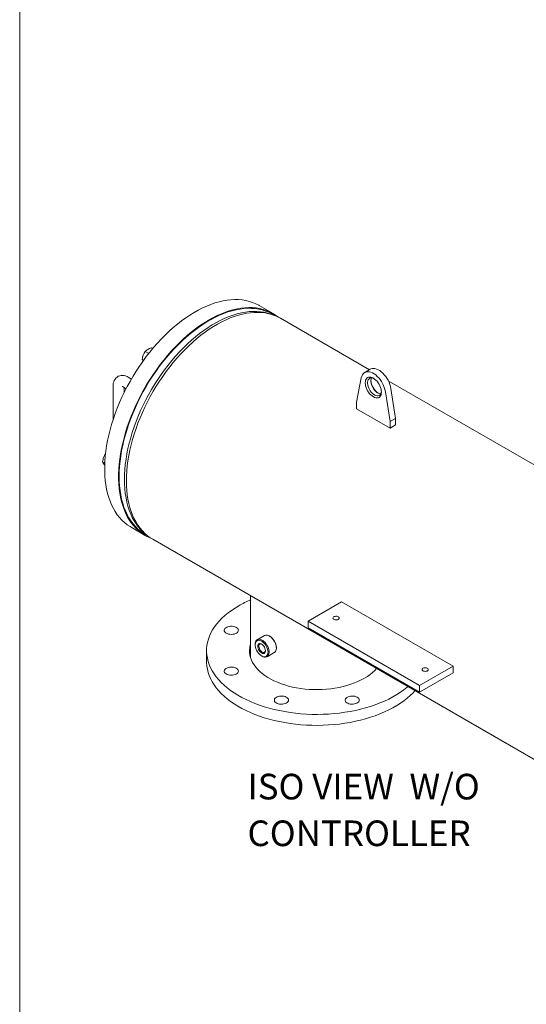
# Model space of a CAD drawing. Units: millimetres. Extents: x -269 to -60, y 259 to 415.
# Drawn here: x -269 to -243, y 320 to 371 of the extents above; entities that cross this region are included whole.
import ezdxf

# ---------------------------------------------------------------- set-up
doc = ezdxf.new("R2010")
doc.units = ezdxf.units.MM
doc.linetypes.add('SLD-Solid', pattern=[0])
doc.layers.add('1', color=8, linetype='Continuous')
doc.styles.add('style16', font='arialbd.ttf', dxfattribs={"height": 32})

msp = doc.modelspace()

# ---------------------------------------------------------------- linework, layer by layer
at = {"color": 7, "linetype": 'SLD-Solid', "lineweight": 20}
for p, q in [((-268.697, 414.529), (-268.697, 258.528)), ((-259.284, 356.195), (-259.5, 356.084)), ((-259.068, 356.293), (-259.284, 356.195)), ((-258.854, 356.379), (-259.068, 356.293)), ((-258.641, 356.452), (-258.854, 356.379)), ((-258.431, 356.513), (-258.641, 356.452)), ((-258.223, 356.561), (-258.431, 356.513)), ((-258.018, 356.597), (-258.223, 356.561)), ((-257.817, 356.619), (-258.018, 356.597)), ((-257.62, 356.628), (-257.817, 356.619)), ((-257.428, 356.624), (-257.62, 356.628)), ((-257.302, 356.183), (-257.506, 356.148)), ((-257.24, 356.608), (-257.428, 356.624)), ((-257.149, 356.165), (-257.351, 356.14)), ((-257.1, 356.205), (-257.302, 356.183)), ((-257.057, 356.578), (-257.24, 356.608)), ((-256.951, 356.177), (-257.149, 356.165)), ((-256.903, 356.214), (-257.1, 356.205)), ((-256.88, 356.535), (-257.057, 356.578)), ((-256.757, 356.175), (-256.951, 356.177)), ((-256.711, 356.211), (-256.903, 356.214)), ((-256.71, 356.48), (-256.88, 356.535)), ((-256.568, 356.161), (-256.757, 356.175)), ((-256.523, 356.194), (-256.711, 356.211)), ((-256.545, 356.411), (-256.71, 356.48)), ((-256.387, 356.331), (-256.545, 356.411)), ((-256.341, 356.164), (-256.523, 356.194)), ((-256.368, 356.32), (-256.387, 356.331)), ((-255.652, 355.906), (-256.368, 356.32)), ((-256.164, 356.121), (-256.341, 356.164)), ((-260.15, 355.683), (-260.365, 355.527)), ((-259.933, 355.828), (-260.15, 355.683)), ((-259.717, 355.962), (-259.933, 355.828)), ((-259.5, 356.084), (-259.717, 355.962)), ((-258.783, 355.67), (-259, 355.548)), ((-258.62, 355.721), (-258.837, 355.608)), ((-258.567, 355.781), (-258.783, 355.67)), ((-258.404, 355.823), (-258.62, 355.721)), ((-258.351, 355.879), (-258.567, 355.781)), ((-258.189, 355.912), (-258.404, 355.823)), ((-258.137, 355.965), (-258.351, 355.879)), ((-258.131, 355.665), (-258.348, 355.564)), ((-257.976, 355.988), (-258.189, 355.912)), ((-257.924, 356.039), (-258.137, 355.965)), ((-257.917, 355.754), (-258.131, 355.665)), ((-258.073, 355.588), (-257.859, 355.68)), ((-257.765, 356.052), (-257.976, 355.988)), ((-257.714, 356.1), (-257.924, 356.039)), ((-257.703, 355.831), (-257.917, 355.754)), ((-257.859, 355.68), (-257.646, 355.76)), ((-257.556, 356.102), (-257.765, 356.052)), ((-257.506, 356.148), (-257.714, 356.1)), ((-257.492, 355.894), (-257.703, 355.831)), ((-257.646, 355.76), (-257.436, 355.827)), ((-257.351, 356.14), (-257.556, 356.102)), ((-257.284, 355.945), (-257.492, 355.894)), ((-257.436, 355.827), (-257.227, 355.881)), ((-257.078, 355.983), (-257.284, 355.945)), ((-257.227, 355.881), (-257.022, 355.922)), ((-256.876, 356.008), (-257.078, 355.983)), ((-257.022, 355.922), (-256.82, 355.951)), ((-256.678, 356.019), (-256.876, 356.008)), ((-256.82, 355.951), (-256.621, 355.967)), ((-256.484, 356.018), (-256.678, 356.019)), ((-256.621, 355.967), (-256.427, 355.969)), ((-256.385, 356.133), (-256.568, 356.161)), ((-256.295, 356.003), (-256.484, 356.018)), ((-256.427, 355.969), (-256.238, 355.959)), ((-256.207, 356.092), (-256.385, 356.133)), ((-256.112, 355.975), (-256.295, 356.003)), ((-256.238, 355.959), (-256.053, 355.936)), ((-256.035, 356.038), (-256.207, 356.092)), ((-255.993, 356.066), (-256.164, 356.121)), ((-255.934, 355.935), (-256.112, 355.975)), ((-256.053, 355.936), (-255.874, 355.9)), ((-255.869, 355.972), (-256.035, 356.038)), ((-255.828, 355.998), (-255.993, 356.066)), ((-255.762, 355.881), (-255.934, 355.935)), ((-255.874, 355.9), (-255.701, 355.851)), ((-255.71, 355.893), (-255.869, 355.972)), ((-255.671, 355.917), (-255.828, 355.998)), ((-255.596, 355.814), (-255.762, 355.881)), ((-255.672, 355.871), (-255.71, 355.893)), ((-255.701, 355.851), (-255.533, 355.789)), ((-255.523, 355.785), (-255.672, 355.871)), ((-255.52, 355.824), (-255.671, 355.917)), ((-255.595, 355.814), (-255.596, 355.814)), ((-255.533, 355.789), (-255.373, 355.715)), ((-255.377, 355.718), (-255.52, 355.824)), ((-255.372, 355.715), (-255.377, 355.718)), ((-255.373, 355.715), (-255.276, 355.662)), ((-250.69, 353.015), (-255.276, 355.662)), ((-260.79, 355.183), (-260.999, 354.996)), ((-260.578, 355.36), (-260.79, 355.183)), ((-260.365, 355.527), (-260.578, 355.36)), ((-259.487, 355.197), (-259.702, 355.038)), ((-259.433, 355.269), (-259.648, 355.113)), ((-259.271, 355.346), (-259.487, 355.197)), ((-259.217, 355.414), (-259.433, 355.269)), ((-259.054, 355.483), (-259.271, 355.346)), ((-259, 355.548), (-259.217, 355.414)), ((-258.998, 355.188), (-259.215, 355.04)), ((-258.837, 355.608), (-259.054, 355.483)), ((-258.782, 355.325), (-258.998, 355.188)), ((-258.936, 355.102), (-258.721, 355.241)), ((-258.564, 355.45), (-258.782, 355.325)), ((-258.721, 355.241), (-258.505, 355.368)), ((-258.348, 355.564), (-258.564, 355.45)), ((-258.505, 355.368), (-258.289, 355.484)), ((-258.289, 355.484), (-258.073, 355.588)), ((-261.205, 354.8), (-261.408, 354.594)), ((-260.999, 354.996), (-261.205, 354.8)), ((-260.127, 354.688), (-260.335, 354.498)), ((-260.073, 354.769), (-260.282, 354.582)), ((-259.916, 354.868), (-260.127, 354.688)), ((-259.861, 354.946), (-260.073, 354.769)), ((-259.702, 355.038), (-259.916, 354.868)), ((-259.648, 355.113), (-259.861, 354.946)), ((-259.643, 354.711), (-259.854, 354.531)), ((-259.43, 354.881), (-259.643, 354.711)), ((-259.577, 354.619), (-259.365, 354.791)), ((-259.215, 355.04), (-259.43, 354.881)), ((-259.365, 354.791), (-259.151, 354.951)), ((-259.151, 354.951), (-258.936, 355.102)), ((-261.914, 354.137), (-262.008, 354.102)), ((-261.802, 354.158), (-261.992, 353.928)), ((-261.914, 354.137), (-261.851, 354.1)), ((-261.607, 354.38), (-261.802, 354.158)), ((-261.408, 354.594), (-261.607, 354.38)), ((-260.691, 354.181), (-260.89, 353.967)), ((-260.541, 354.299), (-260.743, 354.09)), ((-260.488, 354.386), (-260.691, 354.181)), ((-260.335, 354.498), (-260.541, 354.299)), ((-260.282, 354.582), (-260.488, 354.386)), ((-260.268, 354.141), (-260.47, 353.933)), ((-260.062, 354.341), (-260.268, 354.141)), ((-260.197, 354.047), (-259.993, 354.247)), ((-259.854, 354.531), (-260.062, 354.341)), ((-259.993, 354.247), (-259.786, 354.438)), ((-259.786, 354.438), (-259.577, 354.619)), ((-262.177, 353.691), (-262.357, 353.447)), ((-262.284, 353.866), (-262.331, 353.766)), ((-262.228, 353.955), (-262.284, 353.866)), ((-262.228, 353.955), (-262.052, 353.853)), ((-261.992, 353.928), (-262.177, 353.691)), ((-262.008, 354.102), (-262.095, 354.06)), ((-261.134, 353.648), (-261.323, 353.416)), ((-261.085, 353.744), (-261.275, 353.514)), ((-260.941, 353.873), (-261.134, 353.648)), ((-260.89, 353.967), (-261.085, 353.744)), ((-260.743, 354.09), (-260.941, 353.873)), ((-260.668, 353.716), (-260.862, 353.491)), ((-260.47, 353.933), (-260.668, 353.716)), ((-260.594, 353.62), (-260.398, 353.837)), ((-260.398, 353.837), (-260.197, 354.047)), ((-262.531, 353.197), (-262.699, 352.942)), ((-262.357, 353.447), (-262.531, 353.197)), ((-262.385, 353.55), (-262.313, 353.508)), ((-262.385, 353.55), (-262.376, 353.528)), ((-262.376, 353.528), (-262.339, 353.465)), ((-261.507, 353.176), (-261.685, 352.93)), ((-261.46, 353.277), (-261.64, 353.033)), ((-261.323, 353.416), (-261.507, 353.176)), ((-261.275, 353.514), (-261.46, 353.277)), ((-261.051, 353.258), (-261.234, 353.018)), ((-261.155, 352.922), (-260.973, 353.162)), ((-260.862, 353.491), (-261.051, 353.258)), ((-260.973, 353.162), (-260.786, 353.395)), ((-260.786, 353.395), (-260.594, 353.62)), ((-263.683, 352.639), (-263.74, 352.59)), ((-263.618, 352.678), (-263.683, 352.639)), ((-263.544, 352.706), (-263.618, 352.678)), ((-263.473, 352.72), (-263.544, 352.706)), ((-263.399, 352.724), (-263.473, 352.72)), ((-263.323, 352.716), (-263.399, 352.724)), ((-263.245, 352.696), (-263.323, 352.716)), ((-263.167, 352.665), (-263.245, 352.696)), ((-263.119, 352.639), (-263.167, 352.665)), ((-262.944, 352.538), (-263.119, 352.639)), ((-262.86, 352.681), (-263.014, 352.416)), ((-262.699, 352.942), (-262.86, 352.681)), ((-261.857, 352.677), (-262.022, 352.42)), ((-261.814, 352.784), (-261.982, 352.528)), ((-261.685, 352.93), (-261.857, 352.677)), ((-261.64, 353.033), (-261.814, 352.784)), ((-261.412, 352.772), (-261.584, 352.52)), ((-261.501, 352.424), (-261.331, 352.676)), ((-261.234, 353.018), (-261.412, 352.772)), ((-261.331, 352.676), (-261.155, 352.922)), ((-251.085, 352.681), (-251.107, 352.601)), ((-251.054, 352.751), (-251.085, 352.681)), ((-251.012, 352.809), (-251.054, 352.751)), ((-250.962, 352.856), (-251.012, 352.809)), ((-250.904, 352.89), (-250.962, 352.856)), ((-250.647, 353.04), (-250.934, 352.874)), ((-250.838, 352.91), (-250.904, 352.89)), ((-250.767, 352.916), (-250.838, 352.91)), ((-250.782, 352.611), (-250.732, 352.631)), ((-250.691, 352.909), (-250.767, 352.916)), ((-250.732, 352.631), (-250.677, 352.639)), ((-250.611, 352.887), (-250.691, 352.909)), ((-250.677, 352.639), (-250.616, 352.633)), ((-250.617, 353.055), (-250.647, 353.04)), ((-250.552, 353.075), (-250.617, 353.055)), ((-250.616, 352.633), (-250.553, 352.614)), ((-250.529, 352.853), (-250.611, 352.887)), ((-250.48, 353.082), (-250.552, 353.075)), ((-250.447, 352.805), (-250.529, 352.853)), ((-250.404, 353.074), (-250.48, 353.082)), ((-250.365, 352.745), (-250.447, 352.805)), ((-250.324, 353.053), (-250.404, 353.074)), ((-250.285, 352.675), (-250.365, 352.745)), ((-250.243, 353.018), (-250.324, 353.053)), ((-250.209, 352.594), (-250.285, 352.675)), ((-250.16, 352.97), (-250.243, 353.018)), ((-250.078, 352.911), (-250.16, 352.97)), ((-249.999, 352.84), (-250.078, 352.911)), ((-249.922, 352.76), (-249.999, 352.84)), ((-249.851, 352.671), (-249.922, 352.76)), ((-249.785, 352.575), (-249.851, 352.671)), ((-263.887, 352.241), (-263.889, 352.195)), ((-263.889, 352.195), (-263.889, 350.439)), ((-263.877, 352.323), (-263.887, 352.241)), ((-263.856, 352.4), (-263.877, 352.323)), ((-263.827, 352.47), (-263.856, 352.4)), ((-263.788, 352.534), (-263.827, 352.47)), ((-263.74, 352.59), (-263.788, 352.534)), ((-263.422, 352.157), (-263.423, 352.157)), ((-263.423, 352.157), (-263.415, 352.154)), ((-263.415, 352.154), (-263.403, 352.147)), ((-263.403, 352.147), (-263.217, 352.04)), ((-263.161, 352.147), (-263.3, 351.875)), ((-263.014, 352.416), (-263.161, 352.147)), ((-262.181, 352.157), (-262.333, 351.89)), ((-262.143, 352.267), (-262.297, 352.002)), ((-262.022, 352.42), (-262.181, 352.157)), ((-261.982, 352.528), (-262.143, 352.267)), ((-261.75, 352.262), (-261.909, 351.999)), ((-261.822, 351.905), (-261.665, 352.167)), ((-261.584, 352.52), (-261.75, 352.262)), ((-261.665, 352.167), (-261.501, 352.424)), ((-251.107, 352.601), (-251.348, 351.34)), ((-250.904, 352.342), (-250.899, 352.414)), ((-250.899, 352.264), (-250.904, 352.342)), ((-250.899, 352.414), (-250.883, 352.479)), ((-250.883, 352.182), (-250.899, 352.264)), ((-250.883, 352.479), (-250.858, 352.534)), ((-250.858, 352.098), (-250.883, 352.182)), ((-250.858, 352.534), (-250.824, 352.578)), ((-250.824, 352.578), (-250.782, 352.611)), ((-250.777, 352.44), (-250.788, 352.376)), ((-250.788, 352.376), (-250.788, 352.306)), ((-250.788, 352.306), (-250.777, 352.231)), ((-250.757, 352.494), (-250.777, 352.44)), ((-250.777, 352.231), (-250.757, 352.153)), ((-250.728, 352.538), (-250.757, 352.494)), ((-250.757, 352.153), (-250.728, 352.075)), ((-250.689, 352.571), (-250.728, 352.538)), ((-250.644, 352.591), (-250.689, 352.571)), ((-250.592, 352.598), (-250.644, 352.591)), ((-250.616, 352.476), (-250.605, 352.539)), ((-250.616, 352.405), (-250.616, 352.476)), ((-250.605, 352.33), (-250.616, 352.405)), ((-250.605, 352.539), (-250.585, 352.593)), ((-250.585, 352.252), (-250.605, 352.33)), ((-250.536, 352.591), (-250.592, 352.598)), ((-250.585, 352.593), (-250.583, 352.598)), ((-250.556, 352.174), (-250.585, 352.252)), ((-250.517, 352.097), (-250.556, 352.174)), ((-250.553, 352.614), (-250.488, 352.582)), ((-250.476, 352.572), (-250.536, 352.591)), ((-250.488, 352.582), (-250.423, 352.539)), ((-250.458, 352.564), (-250.476, 352.572)), ((-250.423, 352.539), (-250.36, 352.484)), ((-250.36, 352.484), (-250.299, 352.421)), ((-250.299, 352.421), (-250.244, 352.349)), ((-250.244, 352.349), (-250.194, 352.272)), ((-250.138, 352.505), (-250.209, 352.594)), ((-250.194, 352.272), (-250.152, 352.19)), ((-250.152, 352.19), (-250.118, 352.106)), ((-250.072, 352.41), (-250.138, 352.505)), ((-250.014, 352.309), (-250.072, 352.41)), ((-249.964, 352.204), (-250.014, 352.309)), ((-249.922, 352.098), (-249.964, 352.204)), ((-249.727, 352.474), (-249.785, 352.575)), ((-249.677, 352.369), (-249.727, 352.474)), ((-230.621, 341.429), (-249.716, 352.453)), ((-249.636, 352.263), (-249.677, 352.369)), ((-249.604, 352.157), (-249.636, 352.263)), ((-249.583, 352.053), (-249.604, 352.157)), ((-263.3, 351.875), (-263.432, 351.6)), ((-263.321, 351.833), (-263.321, 352.1)), ((-262.477, 351.619), (-262.614, 351.346)), ((-262.444, 351.734), (-262.583, 351.461)), ((-262.333, 351.89), (-262.477, 351.619)), ((-262.297, 352.002), (-262.444, 351.734)), ((-262.06, 351.733), (-262.204, 351.462)), ((-262.115, 351.369), (-261.972, 351.639)), ((-261.909, 351.999), (-262.06, 351.733)), ((-261.972, 351.639), (-261.822, 351.905)), ((-250.824, 352.014), (-250.858, 352.098)), ((-250.782, 351.932), (-250.824, 352.014)), ((-250.732, 351.855), (-250.782, 351.932)), ((-250.677, 351.783), (-250.732, 351.855)), ((-250.728, 352.075), (-250.689, 351.998)), ((-250.689, 351.998), (-250.644, 351.925)), ((-250.616, 351.72), (-250.677, 351.783)), ((-250.644, 351.925), (-250.592, 351.859)), ((-250.553, 351.665), (-250.616, 351.72)), ((-250.592, 351.859), (-250.536, 351.8)), ((-250.488, 351.622), (-250.553, 351.665)), ((-250.536, 351.8), (-250.476, 351.751)), ((-250.472, 352.025), (-250.517, 352.097)), ((-250.423, 351.59), (-250.488, 351.622)), ((-250.476, 351.751), (-250.415, 351.713)), ((-250.42, 351.958), (-250.472, 352.025)), ((-250.364, 351.899), (-250.42, 351.958)), ((-250.415, 351.713), (-250.355, 351.687)), ((-250.304, 351.85), (-250.364, 351.899)), ((-250.355, 351.687), (-250.297, 351.674)), ((-250.243, 351.812), (-250.304, 351.85)), ((-250.297, 351.674), (-250.243, 351.674)), ((-250.183, 351.786), (-250.243, 351.812)), ((-250.243, 351.674), (-250.194, 351.688)), ((-250.194, 351.688), (-250.152, 351.714)), ((-250.152, 351.626), (-250.194, 351.593)), ((-250.125, 351.773), (-250.183, 351.786)), ((-250.152, 351.714), (-250.118, 351.753)), ((-250.118, 351.67), (-250.152, 351.626)), ((-250.106, 351.772), (-250.125, 351.773)), ((-250.118, 352.106), (-250.093, 352.022)), ((-250.118, 351.753), (-250.093, 351.802)), ((-250.093, 351.725), (-250.118, 351.67)), ((-250.093, 352.022), (-250.077, 351.94)), ((-250.093, 351.802), (-250.077, 351.861)), ((-250.077, 351.79), (-250.093, 351.725)), ((-250.077, 351.94), (-250.072, 351.862)), ((-250.077, 351.861), (-250.073, 351.897)), ((-250.072, 351.862), (-250.077, 351.79)), ((-249.891, 351.991), (-249.922, 352.098)), ((-249.869, 351.887), (-249.891, 351.991)), ((-249.628, 350.347), (-249.869, 351.887)), ((-249.341, 350.513), (-249.583, 352.053)), ((-263.555, 351.323), (-263.67, 351.044)), ((-263.432, 351.6), (-263.555, 351.323)), ((-262.715, 351.186), (-262.838, 350.909)), ((-262.614, 351.346), (-262.742, 351.069)), ((-262.583, 351.461), (-262.715, 351.186)), ((-262.341, 351.188), (-262.469, 350.912)), ((-262.377, 350.822), (-262.25, 351.097)), ((-262.204, 351.462), (-262.341, 351.188)), ((-262.25, 351.097), (-262.115, 351.369)), ((-251.348, 351.34), (-251.348, 351.009)), ((-250.36, 351.571), (-250.423, 351.59)), ((-250.299, 351.565), (-250.36, 351.571)), ((-250.244, 351.572), (-250.299, 351.565)), ((-250.194, 351.593), (-250.244, 351.572)), ((-263.776, 350.765), (-263.873, 350.485)), ((-263.67, 351.044), (-263.776, 350.765)), ((-262.953, 350.631), (-263.059, 350.351)), ((-262.862, 350.791), (-262.974, 350.512)), ((-262.838, 350.909), (-262.953, 350.631)), ((-262.742, 351.069), (-262.862, 350.791)), ((-262.589, 350.634), (-262.701, 350.354)), ((-262.469, 350.912), (-262.589, 350.634)), ((-262.496, 350.545), (-262.377, 350.822)), ((-251.348, 351.009), (-249.628, 350.016)), ((-263.962, 350.205), (-264.041, 349.926)), ((-263.873, 350.485), (-263.962, 350.205)), ((-263.076, 350.232), (-263.17, 349.951)), ((-263.059, 350.351), (-263.157, 350.071)), ((-262.974, 350.512), (-263.076, 350.232)), ((-262.701, 350.354), (-262.804, 350.074)), ((-262.707, 349.987), (-262.606, 350.266)), ((-262.606, 350.266), (-262.496, 350.545)), ((-249.628, 350.347), (-249.341, 350.513)), ((-249.628, 350.016), (-249.628, 350.347)), ((-249.628, 350.016), (-249.341, 350.182)), ((-249.341, 350.182), (-249.341, 350.513)), ((-264.11, 349.649), (-264.17, 349.374)), ((-264.041, 349.926), (-264.11, 349.649)), ((-263.254, 349.672), (-263.329, 349.393)), ((-263.245, 349.791), (-263.324, 349.513)), ((-263.17, 349.951), (-263.254, 349.672)), ((-263.157, 350.071), (-263.245, 349.791)), ((-262.897, 349.794), (-262.981, 349.514)), ((-262.804, 350.074), (-262.897, 349.794)), ((-262.883, 349.43), (-262.8, 349.709)), ((-262.8, 349.709), (-262.707, 349.987)), ((-264.22, 349.101), (-264.26, 348.832)), ((-264.17, 349.374), (-264.22, 349.101)), ((-263.393, 349.235), (-263.453, 348.96)), ((-263.394, 349.116), (-263.449, 348.842)), ((-263.329, 349.393), (-263.394, 349.116)), ((-263.324, 349.513), (-263.393, 349.235)), ((-263.056, 349.236), (-263.121, 348.959)), ((-262.981, 349.514), (-263.056, 349.236)), ((-263.021, 348.878), (-262.957, 349.153)), ((-262.957, 349.153), (-262.883, 349.43)), ((-264.327, 348.601), (-264.374, 348.501)), ((-264.271, 348.69), (-264.327, 348.601)), ((-264.29, 348.567), (-264.31, 348.306)), ((-264.26, 348.832), (-264.29, 348.567)), ((-263.503, 348.688), (-263.543, 348.418)), ((-263.495, 348.571), (-263.53, 348.303)), ((-263.453, 348.96), (-263.503, 348.688)), ((-263.449, 348.842), (-263.495, 348.571)), ((-263.177, 348.685), (-263.222, 348.413)), ((-263.121, 348.959), (-263.177, 348.685)), ((-263.121, 348.335), (-263.076, 348.605)), ((-263.076, 348.605), (-263.021, 348.878)), ((-264.428, 348.285), (-264.315, 348.219)), ((-264.428, 348.285), (-264.407, 348.24)), ((-264.407, 348.24), (-264.374, 348.187)), ((-264.31, 348.306), (-264.32, 348.05)), ((-263.573, 348.153), (-263.593, 347.892)), ((-263.543, 348.418), (-263.573, 348.153)), ((-263.53, 348.303), (-263.556, 348.039)), ((-263.258, 348.145), (-263.283, 347.882)), ((-263.222, 348.413), (-263.258, 348.145)), ((-263.181, 347.806), (-263.156, 348.069)), ((-263.156, 348.069), (-263.121, 348.335)), ((-264.32, 348.05), (-264.32, 347.8)), ((-264.32, 347.8), (-264.31, 347.555)), ((-264.31, 347.555), (-264.29, 347.318)), ((-263.593, 347.892), (-263.603, 347.636)), ((-263.603, 347.636), (-263.603, 347.386)), ((-263.571, 347.78), (-263.576, 347.527)), ((-263.556, 348.039), (-263.571, 347.78)), ((-263.298, 347.623), (-263.303, 347.369)), ((-263.283, 347.882), (-263.298, 347.623)), ((-263.201, 347.296), (-263.196, 347.549)), ((-263.196, 347.549), (-263.181, 347.806)), ((-264.29, 347.318), (-264.26, 347.087)), ((-264.26, 347.087), (-264.22, 346.864)), ((-263.603, 347.386), (-263.593, 347.142)), ((-263.593, 347.142), (-263.573, 346.904)), ((-263.576, 347.527), (-263.571, 347.279)), ((-263.571, 347.279), (-263.556, 347.038)), ((-263.303, 347.369), (-263.298, 347.122)), ((-263.298, 347.122), (-263.283, 346.88)), ((-263.196, 347.05), (-263.201, 347.296)), ((-263.181, 346.81), (-263.196, 347.05)), ((-264.22, 346.864), (-264.17, 346.65)), ((-264.17, 346.65), (-264.11, 346.443)), ((-263.573, 346.904), (-263.543, 346.673)), ((-263.556, 347.038), (-263.53, 346.804)), ((-263.543, 346.673), (-263.503, 346.451)), ((-263.53, 346.804), (-263.495, 346.577)), ((-263.495, 346.577), (-263.449, 346.358)), ((-263.283, 346.88), (-263.258, 346.646)), ((-263.258, 346.646), (-263.222, 346.419)), ((-263.156, 346.576), (-263.181, 346.81)), ((-263.121, 346.35), (-263.156, 346.576)), ((-264.11, 346.443), (-264.041, 346.246)), ((-264.041, 346.246), (-263.962, 346.059)), ((-263.962, 346.059), (-263.873, 345.881)), ((-263.503, 346.451), (-263.453, 346.236)), ((-263.453, 346.236), (-263.393, 346.03)), ((-263.449, 346.358), (-263.394, 346.147)), ((-263.394, 346.147), (-263.329, 345.946)), ((-263.393, 346.03), (-263.324, 345.832)), ((-263.222, 346.419), (-263.177, 346.2)), ((-263.177, 346.2), (-263.121, 345.99)), ((-263.076, 346.132), (-263.121, 346.35)), ((-263.021, 345.923), (-263.076, 346.132)), ((-263.873, 345.881), (-263.776, 345.713)), ((-263.776, 345.713), (-263.67, 345.556)), ((-263.67, 345.556), (-263.555, 345.41)), ((-263.329, 345.946), (-263.254, 345.754)), ((-263.324, 345.832), (-263.245, 345.645)), ((-263.254, 345.754), (-263.17, 345.571)), ((-263.245, 345.645), (-263.157, 345.467)), ((-263.17, 345.571), (-263.076, 345.399)), ((-263.121, 345.99), (-263.056, 345.788)), ((-263.056, 345.788), (-262.981, 345.596)), ((-262.957, 345.722), (-263.021, 345.923)), ((-262.981, 345.596), (-262.897, 345.414)), ((-262.883, 345.53), (-262.957, 345.722)), ((-262.8, 345.348), (-262.883, 345.53)), ((-263.555, 345.41), (-263.432, 345.276)), ((-263.432, 345.276), (-263.3, 345.152)), ((-263.3, 345.152), (-263.161, 345.041)), ((-263.161, 345.041), (-263.014, 344.942)), ((-263.157, 345.467), (-263.059, 345.299)), ((-263.076, 345.399), (-262.974, 345.237)), ((-263.059, 345.299), (-262.953, 345.142)), ((-262.974, 345.237), (-262.862, 345.087)), ((-262.953, 345.142), (-262.838, 344.996)), ((-262.897, 345.414), (-262.804, 345.242)), ((-262.862, 345.087), (-262.742, 344.947)), ((-262.804, 345.242), (-262.701, 345.08)), ((-262.707, 345.176), (-262.8, 345.348)), ((-262.606, 345.014), (-262.707, 345.176)), ((-262.701, 345.08), (-262.589, 344.929)), ((-263.014, 344.942), (-262.957, 344.908)), ((-262.957, 344.908), (-262.24, 344.494)), ((-262.838, 344.996), (-262.715, 344.862)), ((-262.742, 344.947), (-262.614, 344.819)), ((-262.715, 344.862), (-262.583, 344.739)), ((-262.614, 344.819), (-262.477, 344.703)), ((-262.496, 344.863), (-262.606, 345.014)), ((-262.589, 344.929), (-262.469, 344.79)), ((-262.583, 344.739), (-262.444, 344.627)), ((-262.377, 344.723), (-262.496, 344.863)), ((-262.477, 344.703), (-262.333, 344.599)), ((-262.469, 344.79), (-262.341, 344.662)), ((-262.444, 344.627), (-262.297, 344.528)), ((-262.25, 344.594), (-262.377, 344.723)), ((-262.341, 344.662), (-262.204, 344.546)), ((-262.333, 344.599), (-262.22, 344.529)), ((-262.297, 344.528), (-262.143, 344.441)), ((-262.115, 344.477), (-262.25, 344.594)), ((-262.22, 344.529), (-262.07, 344.443)), ((-262.204, 344.546), (-262.131, 344.491)), ((-262.143, 344.441), (-261.982, 344.366)), ((-261.972, 344.373), (-262.115, 344.477)), ((-261.982, 344.366), (-261.934, 344.347)), ((-261.841, 344.29), (-261.972, 344.373)), ((-261.841, 344.29), (-233.262, 327.792)), ((-256.81, 341.386), (-256.81, 338.203)), ((-253.84, 340.072), (-252.12, 341.065)), ((-252.12, 341.065), (-246.386, 337.755)), ((-258.133, 340.365), (-257.969, 340.5)), ((-257.969, 340.5), (-257.795, 340.63)), ((-257.795, 340.63), (-257.609, 340.755)), ((-257.609, 340.755), (-257.412, 340.874)), ((-258.549, 339.934), (-258.423, 340.081)), ((-258.423, 340.081), (-258.284, 340.225)), ((-258.284, 340.225), (-258.133, 340.365)), ((-253.84, 339.741), (-253.84, 340.072)), ((-248.106, 336.762), (-253.84, 340.072)), ((-252.569, 340.241), (-252.56, 340.268)), ((-252.563, 340.213), (-252.569, 340.241)), ((-252.544, 340.188), (-252.563, 340.213)), ((-252.56, 340.268), (-252.537, 340.293)), ((-252.513, 340.166), (-252.544, 340.188)), ((-252.537, 340.293), (-252.503, 340.313)), ((-252.472, 340.152), (-252.513, 340.166)), ((-252.503, 340.313), (-252.46, 340.326)), ((-252.425, 340.144), (-252.472, 340.152)), ((-252.46, 340.326), (-252.413, 340.331)), ((-252.377, 340.145), (-252.425, 340.144)), ((-252.413, 340.331), (-252.365, 340.328)), ((-252.331, 340.155), (-252.377, 340.145)), ((-252.365, 340.328), (-252.321, 340.317)), ((-252.292, 340.171), (-252.331, 340.155)), ((-252.321, 340.317), (-252.284, 340.298)), ((-252.263, 340.194), (-252.292, 340.171)), ((-252.284, 340.298), (-252.258, 340.275)), ((-252.247, 340.22), (-252.263, 340.194)), ((-252.258, 340.275), (-252.246, 340.248)), ((-252.246, 340.248), (-252.247, 340.22)), ((-258.922, 339.312), (-258.849, 339.471)), ((-258.849, 339.471), (-258.763, 339.628)), ((-258.763, 339.628), (-258.663, 339.782)), ((-258.663, 339.782), (-258.549, 339.934)), ((-258.164, 339.62), (-258.153, 339.662)), ((-258.16, 339.578), (-258.164, 339.62)), ((-258.142, 339.536), (-258.16, 339.578)), ((-258.153, 339.662), (-258.127, 339.702)), ((-258.109, 339.498), (-258.142, 339.536)), ((-258.127, 339.702), (-258.088, 339.738)), ((-258.064, 339.464), (-258.109, 339.498)), ((-258.088, 339.738), (-258.037, 339.769)), ((-258.008, 339.437), (-258.064, 339.464)), ((-258.037, 339.769), (-257.977, 339.794)), ((-257.977, 339.794), (-257.909, 339.81)), ((-257.909, 339.81), (-257.837, 339.819)), ((-257.837, 339.819), (-257.763, 339.819)), ((-257.763, 339.819), (-257.69, 339.81)), ((-257.69, 339.81), (-257.622, 339.794)), ((-257.622, 339.794), (-257.562, 339.769)), ((-257.535, 339.464), (-257.591, 339.437)), ((-257.562, 339.769), (-257.511, 339.738)), ((-257.49, 339.498), (-257.535, 339.464)), ((-257.511, 339.738), (-257.472, 339.702)), ((-257.457, 339.536), (-257.49, 339.498)), ((-257.472, 339.702), (-257.446, 339.662)), ((-257.439, 339.578), (-257.457, 339.536)), ((-257.446, 339.662), (-257.435, 339.62)), ((-257.435, 339.62), (-257.439, 339.578)), ((-248.106, 336.431), (-253.84, 339.741)), ((-259.056, 338.824), (-259.025, 338.988)), ((-259.025, 338.988), (-258.981, 339.151)), ((-258.981, 339.151), (-258.922, 339.312)), ((-257.943, 339.416), (-258.008, 339.437)), ((-257.873, 339.403), (-257.943, 339.416)), ((-257.8, 339.399), (-257.873, 339.403)), ((-257.726, 339.403), (-257.8, 339.399)), ((-257.656, 339.416), (-257.726, 339.403)), ((-257.591, 339.437), (-257.656, 339.416)), ((-256.57, 338.894), (-256.568, 338.945)), ((-256.562, 338.941), (-256.57, 338.878)), ((-256.568, 338.945), (-256.555, 339.006)), ((-256.544, 338.995), (-256.562, 338.941)), ((-256.555, 339.006), (-256.532, 339.058)), ((-256.516, 339.039), (-256.544, 338.995)), ((-256.532, 339.058), (-256.5, 339.1)), ((-256.479, 339.071), (-256.516, 339.039)), ((-256.5, 339.1), (-256.46, 339.129)), ((-256.435, 339.091), (-256.479, 339.071)), ((-256.093, 339.341), (-256.465, 339.126)), ((-256.46, 339.129), (-256.413, 339.146)), ((-256.384, 339.096), (-256.435, 339.091)), ((-256.413, 339.146), (-256.36, 339.15)), ((-256.328, 339.088), (-256.384, 339.096)), ((-256.36, 339.15), (-256.302, 339.14)), ((-256.27, 339.067), (-256.328, 339.088)), ((-256.302, 339.14), (-256.242, 339.117)), ((-256.211, 339.033), (-256.27, 339.067)), ((-256.242, 339.117), (-256.182, 339.082)), ((-256.153, 338.987), (-256.211, 339.033)), ((-256.182, 339.082), (-256.122, 339.036)), ((-256.098, 338.931), (-256.153, 338.987)), ((-256.122, 339.036), (-256.064, 338.979)), ((-256.087, 339.344), (-256.093, 339.341)), ((-256.04, 339.361), (-256.087, 339.344)), ((-256.064, 338.979), (-256.011, 338.914)), ((-255.987, 339.365), (-256.04, 339.361)), ((-255.93, 339.355), (-255.987, 339.365)), ((-255.87, 339.332), (-255.93, 339.355)), ((-255.809, 339.297), (-255.87, 339.332)), ((-255.811, 339.3), (-255.839, 339.316)), ((-255.749, 339.251), (-255.809, 339.297)), ((-255.692, 339.194), (-255.749, 339.251)), ((-255.639, 339.129), (-255.692, 339.194)), ((-255.591, 339.058), (-255.639, 339.129)), ((-255.551, 338.982), (-255.591, 339.058)), ((-255.519, 338.904), (-255.551, 338.982)), ((-259.075, 338.557), (-259.075, 337.994)), ((-259.074, 338.495), (-259.072, 338.66)), ((-259.061, 338.331), (-259.074, 338.495)), ((-259.072, 338.66), (-259.056, 338.824)), ((-256.864, 338.589), (-256.854, 338.717)), ((-256.861, 338.461), (-256.864, 338.589)), ((-256.843, 338.333), (-256.861, 338.461)), ((-256.854, 338.717), (-256.829, 338.845)), ((-256.829, 338.845), (-256.81, 338.911)), ((-256.57, 338.894), (-256.57, 338.861)), ((-256.57, 338.878), (-256.567, 338.808)), ((-256.567, 338.808), (-256.554, 338.734)), ((-256.554, 338.734), (-256.531, 338.658)), ((-256.531, 338.658), (-256.499, 338.582)), ((-256.499, 338.582), (-256.458, 338.509)), ((-256.458, 338.509), (-256.41, 338.441)), ((-256.438, 338.798), (-256.43, 338.846)), ((-256.436, 338.743), (-256.438, 338.798)), ((-256.422, 338.685), (-256.436, 338.743)), ((-256.43, 338.846), (-256.412, 338.884)), ((-256.399, 338.626), (-256.422, 338.685)), ((-256.412, 338.884), (-256.385, 338.91)), ((-256.41, 338.441), (-256.357, 338.381)), ((-256.368, 338.569), (-256.399, 338.626)), ((-256.385, 338.91), (-256.349, 338.924)), ((-256.378, 338.82), (-256.381, 338.772)), ((-256.381, 338.772), (-256.373, 338.72)), ((-256.365, 338.859), (-256.378, 338.82)), ((-256.373, 338.72), (-256.355, 338.665)), ((-256.33, 338.518), (-256.368, 338.569)), ((-256.342, 338.887), (-256.365, 338.859)), ((-256.355, 338.665), (-256.328, 338.612)), ((-256.349, 338.924), (-256.308, 338.924)), ((-256.312, 338.903), (-256.342, 338.887)), ((-256.286, 338.475), (-256.33, 338.518)), ((-256.328, 338.612), (-256.294, 338.563)), ((-256.274, 338.905), (-256.312, 338.903)), ((-256.308, 338.924), (-256.264, 338.911)), ((-256.294, 338.563), (-256.254, 338.522)), ((-256.241, 338.442), (-256.286, 338.475)), ((-256.233, 338.893), (-256.274, 338.905)), ((-256.264, 338.911), (-256.218, 338.884)), ((-256.254, 338.522), (-256.212, 338.492)), ((-256.195, 338.422), (-256.241, 338.442)), ((-256.226, 338.89), (-256.233, 338.893)), ((-256.218, 338.884), (-256.173, 338.846)), ((-256.212, 338.492), (-256.17, 338.474)), ((-256.173, 338.846), (-256.132, 338.799)), ((-256.17, 338.474), (-256.131, 338.469)), ((-256.132, 338.799), (-256.097, 338.744)), ((-256.131, 338.469), (-256.096, 338.478)), ((-256.082, 338.443), (-256.114, 338.422)), ((-256.047, 338.867), (-256.098, 338.931)), ((-256.097, 338.744), (-256.069, 338.686)), ((-256.096, 338.478), (-256.069, 338.5)), ((-256.059, 338.475), (-256.082, 338.443)), ((-256.069, 338.686), (-256.051, 338.627)), ((-256.069, 338.5), (-256.051, 338.534)), ((-256.046, 338.519), (-256.059, 338.475)), ((-256.051, 338.627), (-256.043, 338.57)), ((-256.051, 338.534), (-256.043, 338.574)), ((-256.002, 338.796), (-256.047, 338.867)), ((-256.043, 338.57), (-256.046, 338.519)), ((-256.011, 338.914), (-255.964, 338.843)), ((-255.966, 338.722), (-256.002, 338.796)), ((-255.938, 338.645), (-255.966, 338.722)), ((-255.964, 338.843), (-255.924, 338.767)), ((-255.959, 338.248), (-255.586, 338.463)), ((-255.919, 338.57), (-255.938, 338.645)), ((-255.927, 338.372), (-255.914, 338.431)), ((-255.924, 338.767), (-255.892, 338.689)), ((-255.911, 338.498), (-255.919, 338.57)), ((-255.914, 338.431), (-255.911, 338.498)), ((-255.892, 338.689), (-255.869, 338.611)), ((-255.869, 338.611), (-255.857, 338.535)), ((-255.854, 338.463), (-255.862, 338.398)), ((-255.857, 338.535), (-255.854, 338.463)), ((-255.586, 338.463), (-255.57, 338.474)), ((-255.57, 338.474), (-255.534, 338.509)), ((-255.534, 338.509), (-255.507, 338.556)), ((-255.497, 338.826), (-255.519, 338.904)), ((-255.507, 338.556), (-255.489, 338.613)), ((-255.484, 338.75), (-255.497, 338.826)), ((-255.489, 338.613), (-255.481, 338.678)), ((-255.481, 338.678), (-255.484, 338.75)), ((-255.481, 338.695), (-255.481, 338.729)), ((-259.074, 337.932), (-259.075, 337.994)), ((-259.061, 337.768), (-259.074, 337.932)), ((-259.034, 338.167), (-259.061, 338.331)), ((-258.993, 338.004), (-259.034, 338.167)), ((-258.938, 337.842), (-258.993, 338.004)), ((-256.811, 338.206), (-256.843, 338.333)), ((-256.83, 338.276), (-256.829, 338.282)), ((-256.829, 338.282), (-256.81, 338.348)), ((-256.765, 338.08), (-256.811, 338.206)), ((-256.705, 337.957), (-256.765, 338.08)), ((-256.632, 337.836), (-256.705, 337.957)), ((-256.357, 338.381), (-256.3, 338.33)), ((-256.3, 338.33), (-256.241, 338.29)), ((-256.241, 338.29), (-256.212, 338.273)), ((-256.241, 338.29), (-256.182, 338.262)), ((-256.152, 338.244), (-256.212, 338.273)), ((-256.152, 338.415), (-256.195, 338.422)), ((-256.182, 338.262), (-256.125, 338.247)), ((-256.114, 338.422), (-256.152, 338.415)), ((-256.093, 338.228), (-256.152, 338.244)), ((-256.125, 338.247), (-256.072, 338.246)), ((-256.037, 338.225), (-256.093, 338.228)), ((-256.072, 338.246), (-256.024, 338.259)), ((-255.987, 338.235), (-256.037, 338.225)), ((-256.024, 338.259), (-255.983, 338.284)), ((-255.943, 338.258), (-255.987, 338.235)), ((-255.983, 338.284), (-255.95, 338.323)), ((-255.95, 338.323), (-255.927, 338.372)), ((-255.907, 338.294), (-255.943, 338.258)), ((-255.88, 338.341), (-255.907, 338.294)), ((-255.862, 338.398), (-255.88, 338.341)), ((-259.034, 337.604), (-259.061, 337.768)), ((-258.993, 337.441), (-259.034, 337.604)), ((-258.938, 337.279), (-258.993, 337.441)), ((-258.869, 337.682), (-258.938, 337.842)), ((-258.786, 337.525), (-258.869, 337.682)), ((-258.689, 337.37), (-258.786, 337.525)), ((-258.163, 337.521), (-258.15, 337.562)), ((-258.162, 337.478), (-258.163, 337.521)), ((-258.145, 337.436), (-258.162, 337.478)), ((-258.15, 337.562), (-258.123, 337.602)), ((-258.114, 337.398), (-258.145, 337.436)), ((-258.123, 337.602), (-258.082, 337.638)), ((-258.082, 337.638), (-258.03, 337.668)), ((-258.03, 337.668), (-257.969, 337.691)), ((-257.969, 337.691), (-257.9, 337.707)), ((-257.9, 337.707), (-257.827, 337.715)), ((-257.827, 337.715), (-257.753, 337.713)), ((-257.753, 337.713), (-257.682, 337.704)), ((-257.682, 337.704), (-257.614, 337.686)), ((-257.614, 337.686), (-257.555, 337.661)), ((-257.555, 337.661), (-257.505, 337.629)), ((-257.505, 337.629), (-257.468, 337.592)), ((-257.461, 337.426), (-257.495, 337.389)), ((-257.468, 337.592), (-257.444, 337.552)), ((-257.44, 337.467), (-257.461, 337.426)), ((-257.444, 337.552), (-257.435, 337.51)), ((-257.435, 337.51), (-257.44, 337.467)), ((-256.545, 337.718), (-256.632, 337.836)), ((-256.446, 337.603), (-256.545, 337.718)), ((-256.333, 337.492), (-256.446, 337.603)), ((-256.209, 337.386), (-256.333, 337.492)), ((-250.523, 337.438), (-250.653, 337.334)), ((-250.405, 337.547), (-250.523, 337.438)), ((-250.318, 337.638), (-250.405, 337.547)), ((-246.386, 337.755), (-248.106, 336.762)), ((-246.386, 337.424), (-248.106, 336.431)), ((-247.981, 337.579), (-247.979, 337.607)), ((-247.968, 337.552), (-247.981, 337.579)), ((-247.979, 337.607), (-247.963, 337.633)), ((-247.942, 337.528), (-247.968, 337.552)), ((-247.963, 337.633), (-247.934, 337.655)), ((-247.906, 337.51), (-247.942, 337.528)), ((-247.934, 337.655), (-247.895, 337.672)), ((-247.862, 337.499), (-247.906, 337.51)), ((-247.895, 337.672), (-247.85, 337.681)), ((-247.813, 337.496), (-247.862, 337.499)), ((-247.85, 337.681), (-247.801, 337.682)), ((-247.766, 337.501), (-247.813, 337.496)), ((-247.801, 337.682), (-247.755, 337.675)), ((-247.723, 337.514), (-247.766, 337.501)), ((-247.755, 337.675), (-247.714, 337.66)), ((-247.689, 337.534), (-247.723, 337.514)), ((-247.714, 337.66), (-247.682, 337.639)), ((-247.666, 337.558), (-247.689, 337.534)), ((-247.682, 337.639), (-247.663, 337.613)), ((-247.657, 337.586), (-247.666, 337.558)), ((-247.663, 337.613), (-247.657, 337.586)), ((-246.386, 337.424), (-246.386, 337.755)), ((-258.869, 337.12), (-258.938, 337.279)), ((-258.786, 336.962), (-258.869, 337.12)), ((-258.689, 336.807), (-258.786, 336.962)), ((-258.579, 337.218), (-258.689, 337.37)), ((-258.456, 337.069), (-258.579, 337.218)), ((-258.32, 336.924), (-258.456, 337.069)), ((-258.172, 336.784), (-258.32, 336.924)), ((-258.07, 337.363), (-258.114, 337.398)), ((-258.016, 337.335), (-258.07, 337.363)), ((-257.952, 337.313), (-258.016, 337.335)), ((-257.882, 337.299), (-257.952, 337.313)), ((-257.809, 337.294), (-257.882, 337.299)), ((-257.735, 337.297), (-257.809, 337.294)), ((-257.664, 337.309), (-257.735, 337.297)), ((-257.599, 337.329), (-257.664, 337.309)), ((-257.542, 337.356), (-257.599, 337.329)), ((-257.495, 337.389), (-257.542, 337.356)), ((-256.073, 337.284), (-256.209, 337.386)), ((-255.927, 337.188), (-256.073, 337.284)), ((-255.77, 337.097), (-255.927, 337.188)), ((-255.603, 337.013), (-255.77, 337.097)), ((-255.427, 336.934), (-255.603, 337.013)), ((-255.242, 336.862), (-255.427, 336.934)), ((-251.28, 336.973), (-251.461, 336.897)), ((-251.109, 337.054), (-251.28, 336.973)), ((-250.947, 337.142), (-251.109, 337.054)), ((-250.795, 337.235), (-250.947, 337.142)), ((-250.653, 337.334), (-250.795, 337.235)), ((-258.579, 336.655), (-258.689, 336.807)), ((-258.456, 336.506), (-258.579, 336.655)), ((-258.32, 336.362), (-258.456, 336.506)), ((-258.011, 336.648), (-258.172, 336.784)), ((-257.839, 336.516), (-258.011, 336.648)), ((-257.656, 336.39), (-257.839, 336.516)), ((-255.051, 336.798), (-255.242, 336.862)), ((-254.852, 336.74), (-255.051, 336.798)), ((-254.647, 336.69), (-254.852, 336.74)), ((-254.438, 336.648), (-254.647, 336.69)), ((-254.224, 336.613), (-254.438, 336.648)), ((-254.006, 336.587), (-254.224, 336.613)), ((-253.786, 336.568), (-254.006, 336.587)), ((-253.565, 336.558), (-253.786, 336.568)), ((-253.343, 336.556), (-253.565, 336.558)), ((-253.121, 336.562), (-253.343, 336.556)), ((-252.9, 336.577), (-253.121, 336.562)), ((-252.681, 336.599), (-252.9, 336.577)), ((-252.465, 336.63), (-252.681, 336.599)), ((-252.253, 336.668), (-252.465, 336.63)), ((-252.046, 336.714), (-252.253, 336.668)), ((-251.844, 336.768), (-252.046, 336.714)), ((-251.649, 336.829), (-251.844, 336.768)), ((-251.461, 336.897), (-251.649, 336.829)), ((-249.093, 336.421), (-249.285, 336.299)), ((-248.913, 336.549), (-249.093, 336.421)), ((-248.744, 336.681), (-248.913, 336.549)), ((-248.71, 336.71), (-248.744, 336.681)), ((-248.346, 336.5), (-248.441, 336.397)), ((-248.106, 336.431), (-248.106, 336.762)), ((-258.172, 336.221), (-258.32, 336.362)), ((-258.011, 336.085), (-258.172, 336.221)), ((-257.839, 335.953), (-258.011, 336.085)), ((-257.656, 335.827), (-257.839, 335.953)), ((-257.462, 336.269), (-257.656, 336.39)), ((-257.258, 336.154), (-257.462, 336.269)), ((-257.044, 336.045), (-257.258, 336.154)), ((-256.821, 335.943), (-257.044, 336.045)), ((-256.589, 335.847), (-256.821, 335.943)), ((-255.584, 336.037), (-255.569, 336.079)), ((-255.584, 335.995), (-255.584, 336.037)), ((-255.569, 335.953), (-255.584, 335.995)), ((-255.569, 336.079), (-255.54, 336.118)), ((-255.54, 335.914), (-255.569, 335.953)), ((-255.54, 336.118), (-255.498, 336.153)), ((-255.498, 335.879), (-255.54, 335.914)), ((-255.498, 336.153), (-255.445, 336.183)), ((-255.445, 336.183), (-255.382, 336.205)), ((-255.382, 336.205), (-255.313, 336.22)), ((-255.313, 336.22), (-255.24, 336.226)), ((-255.24, 336.226), (-255.166, 336.224)), ((-255.166, 336.224), (-255.095, 336.214)), ((-255.095, 336.214), (-255.028, 336.195)), ((-255.028, 336.195), (-254.97, 336.169)), ((-254.97, 336.169), (-254.922, 336.136)), ((-254.922, 336.136), (-254.886, 336.099)), ((-254.886, 335.933), (-254.922, 335.896)), ((-254.886, 336.099), (-254.864, 336.058)), ((-254.864, 335.974), (-254.886, 335.933)), ((-254.864, 336.058), (-254.856, 336.016)), ((-254.856, 336.016), (-254.864, 335.974)), ((-251.939, 336), (-251.937, 336.043)), ((-251.926, 335.958), (-251.939, 336)), ((-251.937, 336.043), (-251.92, 336.084)), ((-251.898, 335.919), (-251.926, 335.958)), ((-251.92, 336.084), (-251.889, 336.123)), ((-251.858, 335.883), (-251.898, 335.919)), ((-251.889, 336.123), (-251.846, 336.157)), ((-251.846, 336.157), (-251.791, 336.186)), ((-251.791, 336.186), (-251.727, 336.207)), ((-251.727, 336.207), (-251.657, 336.221)), ((-251.657, 336.221), (-251.584, 336.227)), ((-251.584, 336.227), (-251.511, 336.223)), ((-251.511, 336.223), (-251.44, 336.212)), ((-251.44, 336.212), (-251.374, 336.192)), ((-251.374, 336.192), (-251.317, 336.165)), ((-251.317, 336.165), (-251.27, 336.132)), ((-251.243, 335.928), (-251.281, 335.891)), ((-251.27, 336.132), (-251.236, 336.094)), ((-251.219, 335.968), (-251.243, 335.928)), ((-251.236, 336.094), (-251.216, 336.053)), ((-251.21, 336.011), (-251.219, 335.968)), ((-251.216, 336.053), (-251.21, 336.011)), ((-249.919, 335.968), (-250.149, 335.87)), ((-249.698, 336.072), (-249.919, 335.968)), ((-249.486, 336.182), (-249.698, 336.072)), ((-249.285, 336.299), (-249.486, 336.182)), ((-248.913, 335.986), (-249.093, 335.858)), ((-248.744, 336.118), (-248.913, 335.986)), ((-248.586, 336.256), (-248.744, 336.118)), ((-248.441, 336.397), (-248.586, 336.256)), ((-257.462, 335.706), (-257.656, 335.827)), ((-257.258, 335.591), (-257.462, 335.706)), ((-257.044, 335.482), (-257.258, 335.591)), ((-256.821, 335.38), (-257.044, 335.482)), ((-256.349, 335.758), (-256.589, 335.847)), ((-256.101, 335.676), (-256.349, 335.758)), ((-255.847, 335.601), (-256.101, 335.676)), ((-255.587, 335.533), (-255.847, 335.601)), ((-255.321, 335.474), (-255.587, 335.533)), ((-255.445, 335.849), (-255.498, 335.879)), ((-255.382, 335.827), (-255.445, 335.849)), ((-255.313, 335.812), (-255.382, 335.827)), ((-255.05, 335.422), (-255.321, 335.474)), ((-255.24, 335.806), (-255.313, 335.812)), ((-255.166, 335.808), (-255.24, 335.806)), ((-255.095, 335.819), (-255.166, 335.808)), ((-255.028, 335.837), (-255.095, 335.819)), ((-254.775, 335.378), (-255.05, 335.422)), ((-254.97, 335.863), (-255.028, 335.837)), ((-254.922, 335.896), (-254.97, 335.863)), ((-251.678, 335.434), (-251.952, 335.388)), ((-251.806, 335.853), (-251.858, 335.883)), ((-251.744, 335.829), (-251.806, 335.853)), ((-251.675, 335.814), (-251.744, 335.829)), ((-251.408, 335.488), (-251.678, 335.434)), ((-251.603, 335.806), (-251.675, 335.814)), ((-251.529, 335.807), (-251.603, 335.806)), ((-251.457, 335.817), (-251.529, 335.807)), ((-251.39, 335.835), (-251.457, 335.817)), ((-251.144, 335.55), (-251.408, 335.488)), ((-251.33, 335.86), (-251.39, 335.835)), ((-251.281, 335.891), (-251.33, 335.86)), ((-250.885, 335.619), (-251.144, 335.55)), ((-250.632, 335.695), (-250.885, 335.619)), ((-250.387, 335.779), (-250.632, 335.695)), ((-250.149, 335.87), (-250.387, 335.779)), ((-249.919, 335.405), (-250.149, 335.307)), ((-249.698, 335.509), (-249.919, 335.405)), ((-249.486, 335.62), (-249.698, 335.509)), ((-249.285, 335.736), (-249.486, 335.62)), ((-249.093, 335.858), (-249.285, 335.736)), ((-256.589, 335.284), (-256.821, 335.38)), ((-256.349, 335.195), (-256.589, 335.284)), ((-256.101, 335.113), (-256.349, 335.195)), ((-255.847, 335.038), (-256.101, 335.113)), ((-255.587, 334.971), (-255.847, 335.038)), ((-255.321, 334.911), (-255.587, 334.971)), ((-255.05, 334.859), (-255.321, 334.911)), ((-254.497, 335.342), (-254.775, 335.378)), ((-254.216, 335.314), (-254.497, 335.342)), ((-253.932, 335.295), (-254.216, 335.314)), ((-253.648, 335.283), (-253.932, 335.295)), ((-253.362, 335.28), (-253.648, 335.283)), ((-253.077, 335.285), (-253.362, 335.28)), ((-252.793, 335.299), (-253.077, 335.285)), ((-252.51, 335.32), (-252.793, 335.299)), ((-252.23, 335.35), (-252.51, 335.32)), ((-251.952, 335.388), (-252.23, 335.35)), ((-251.408, 334.925), (-251.678, 334.871)), ((-251.144, 334.987), (-251.408, 334.925)), ((-250.885, 335.056), (-251.144, 334.987)), ((-250.632, 335.133), (-250.885, 335.056)), ((-250.387, 335.216), (-250.632, 335.133)), ((-250.149, 335.307), (-250.387, 335.216)), ((-254.775, 334.815), (-255.05, 334.859)), ((-254.497, 334.779), (-254.775, 334.815)), ((-254.216, 334.751), (-254.497, 334.779)), ((-253.932, 334.732), (-254.216, 334.751)), ((-253.648, 334.72), (-253.932, 334.732)), ((-253.362, 334.717), (-253.648, 334.72)), ((-253.077, 334.722), (-253.362, 334.717)), ((-252.793, 334.736), (-253.077, 334.722)), ((-252.51, 334.758), (-252.793, 334.736)), ((-252.23, 334.787), (-252.51, 334.758)), ((-251.952, 334.825), (-252.23, 334.787)), ((-251.678, 334.871), (-251.952, 334.825))]:
    msp.add_line(p, q, dxfattribs=at)
for centre, radius, start, end in [((-261.445, 353.429), 0.948, 159.1689, 172.6962), ((-261.803, 353.552), 0.586, 119.9507, 136.5672), ((-249.707, 352.553), 0.913, 185.0634, 234.9312), ((-263.487, 348.164), 0.948, 159.1689, 172.6962), ((-263.645, 348.698), 0.89, 215.0413, 221.3021), ((-254.456, 335.729), 5.934, 113.3748, 119.8796), ((-256.187, 338.702), 0.706, 2.1652, 57.8294)]:
    msp.add_arc(centre, radius, start, end, dxfattribs=at)

# ---------------------------------------------------------------- texts
at = {"layer": '1', "color": 7, "linetype": 'Continuous', "lineweight": 20, "style": 'style16'}
for s, height, p in [('ISO VIEW  W/O', 1.31824, (-256.968, 330.907)), ('CONTROLLER', 1.3182, (-256.968, 328.504))]:
    msp.add_text(s, height=height, dxfattribs=at).set_placement(p)

doc.saveas('drawing.dxf')
